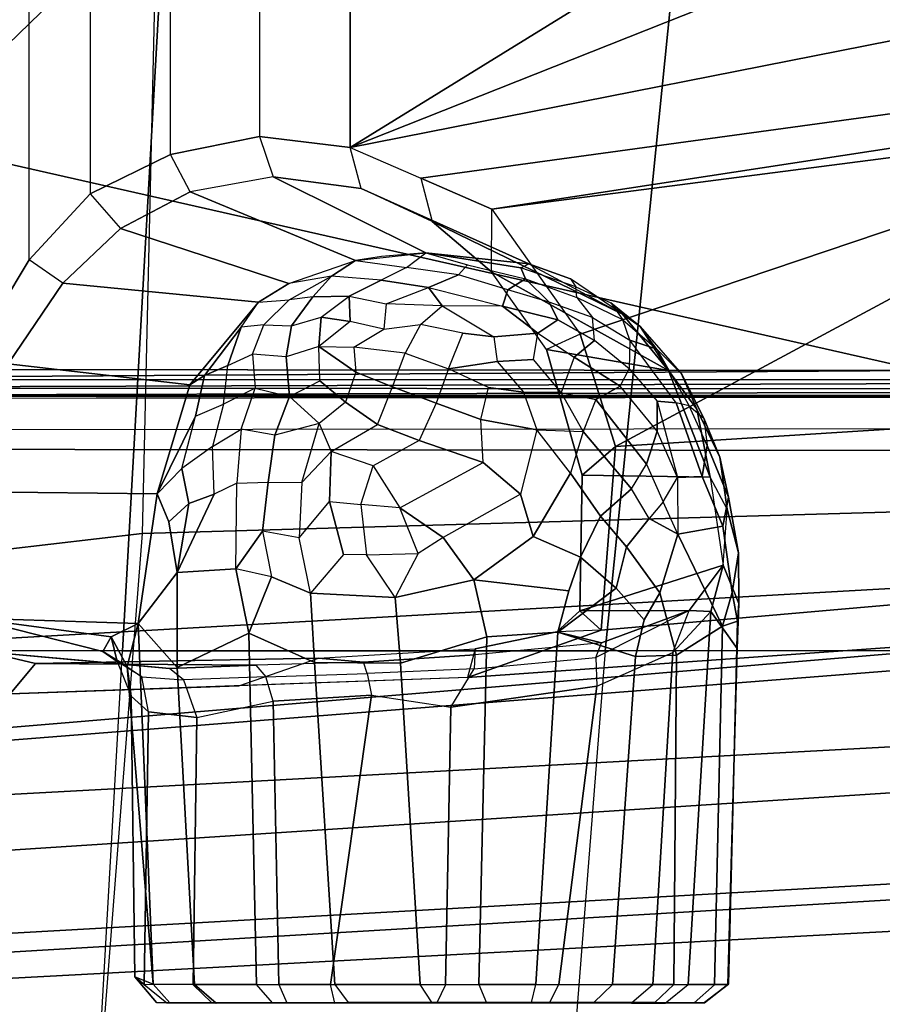
# Model space of a CAD drawing. Units: inches. Extents: x -14.1 to 11.9, y -13.5 to 13.5.
# Drawn here: x -5.4 to -4.2, y -5.4 to -4 of the extents above; entities that cross this region are included whole.
import ezdxf

# ---------------------------------------------------------------- set-up
doc = ezdxf.new("R2010")
doc.units = ezdxf.units.IN
doc.header["$MEASUREMENT"] = 0
for name, color, linetype in [('SEAT-BASE', 5, 'Continuous'), ('SEAT-CHASSIS', 5, 'Continuous'), ('SEAT-FABRIC', 5, 'Continuous'), ('SEAT-FRAME', 5, 'Continuous')]:
    doc.layers.add(name, color=color, linetype=linetype)

msp = doc.modelspace()

# ---------------------------------------------------------------- linework, layer by layer
at = {"layer": 'SEAT-BASE'}
for points in [[(-3.0886, -0.4989, 7.4517), (-12.0576, -7.3599, 3.9196), (-11.756, -7.2583, 4.0785)], [(-3.0886, -0.4989, 7.4517), (-3.5949, -0.7295, 7.0409), (-12.0576, -7.3599, 3.9196)], [(-3.0886, -0.4989, 7.4517), (-11.756, -7.2583, 4.0785), (-3.3841, -1.0194, 7.4382)], [(-11.8419, -6.965, 3.7241), (-11.9432, -7.0518, 3.791), (-3.6582, -0.6423, 5.8123)], [(-11.7234, -6.9329, 3.9589), (-3.6582, -0.6423, 5.8123), (-11.9432, -7.0518, 3.791)], [(-11.7206, -6.9283, 3.6319), (-11.8419, -6.965, 3.7241), (-3.6582, -0.6423, 5.8123)], [(-11.7372, -7.0479, 3.5019), (-3.6582, -0.6423, 5.8123), (-3.2438, -1.2126, 5.8114)], [(-11.7372, -7.0479, 3.5019), (-11.7206, -6.9283, 3.6319), (-3.6582, -0.6423, 5.8123)], [(-11.7234, -6.9329, 3.9589), (-3.6413, -0.6656, 6.6364), (-3.6582, -0.6423, 5.8123)], [(-3.6413, -0.6656, 6.6364), (-11.7234, -6.9329, 3.9589), (-3.5949, -0.7295, 7.0409)], [(-3.5949, -0.7295, 7.0409), (-11.7234, -6.9329, 3.9589), (-12.0576, -7.3599, 3.9196)], [(-11.756, -7.2583, 4.0785), (-3.2524, -1.2188, 7.483), (-3.3841, -1.0194, 7.4382)], [(-3.2438, -1.2126, 5.8114), (-11.4296, -6.9825, 3.4955), (-11.7372, -7.0479, 3.5019)], [(-11.4296, -6.9825, 3.4955), (-3.2438, -1.2126, 5.8114), (-11.3172, -7.0782, 3.4741)], [(-11.2609, -7.2147, 3.4955), (-3.2438, -1.2126, 5.8114), (-11.4167, -7.4852, 3.5017)], [(-3.2438, -1.2126, 5.8114), (-2.8294, -1.783, 5.8114), (-11.4167, -7.4852, 3.5017)], [(-3.2438, -1.2126, 5.8114), (-11.2609, -7.2147, 3.4955), (-11.3172, -7.0782, 3.4741)], [(-11.6946, -7.3525, 4.0924), (-3.2524, -1.2188, 7.483), (-11.756, -7.2583, 4.0785)], [(-11.6503, -7.4126, 4.082), (-3.2536, -1.2197, 7.4825), (-11.6798, -7.3417, 4.0983)], [(-11.6503, -7.4126, 4.082), (-3.1034, -1.4057, 7.4382), (-3.2536, -1.2197, 7.4825)], [(-2.5611, -1.3144, 7.4364), (-11.8138, -7.6954, 3.9196), (-2.8928, -1.6958, 7.0409)], [(-2.5611, -1.3144, 7.4364), (-11.6503, -7.4126, 4.082), (-11.8138, -7.6954, 3.9196)], [(-3.1034, -1.4057, 7.4382), (-11.6503, -7.4126, 4.082), (-2.5611, -1.3144, 7.4364)], [(-11.8138, -7.6954, 3.9196), (-11.2795, -7.4926, 3.9668), (-2.8928, -1.6958, 7.0409)], [(-11.2795, -7.4926, 3.9668), (-2.8464, -1.7597, 6.6364), (-2.8928, -1.6958, 7.0409)], [(-2.8609, -1.8045, 5.8037), (-2.8464, -1.7597, 6.6364), (-11.4855, -7.6818, 3.791)], [(-11.2795, -7.4926, 3.9668), (-11.4855, -7.6818, 3.791), (-2.8464, -1.7597, 6.6364)], [(-11.2992, -7.5083, 3.6319), (-11.4167, -7.4852, 3.5017), (-2.8294, -1.783, 5.8114)], [(-2.8294, -1.783, 5.8114), (-11.2235, -7.5112, 3.7603), (-11.2992, -7.5083, 3.6319)], [(-11.2235, -7.5112, 3.7603), (-2.8609, -1.8045, 5.8037), (-11.4855, -7.6818, 3.791)]]:
    msp.add_3dface(points, dxfattribs=at)
at = {"layer": 'SEAT-CHASSIS'}
for points in [[(-5.3979, -4.3538, 15.0573), (-5.3979, 4.3538, 15.0573), (-5.4807, 4.4914, 15.0845), (-5.4807, -4.4914, 15.0845)], [(-5.3093, 4.2583, 15.0234), (-5.3093, -4.2583, 15.0234), (-5.3979, -4.3538, 15.0573), (-5.3979, 4.3538, 15.0573)], [(-5.1926, -4.2013, 14.9838), (-5.1926, 4.2013, 14.9838), (-5.3093, 4.2583, 15.0234), (-5.3093, -4.2583, 15.0234)], [(-5.0636, 4.1749, 14.9368), (-5.0636, -4.1749, 14.9368), (-5.1926, -4.2013, 14.9838), (-5.1926, 4.2013, 14.9838)], [(-4.9318, -4.191, 14.8886), (-4.9318, 4.191, 14.8886), (-5.0636, 4.1749, 14.9368), (-5.0636, -4.1749, 14.9368)], [(-4.9318, -4.191, 14.8886), (-4.1365, -3.7004, 14.6026), (-4.1365, 3.7004, 14.6026), (-4.9318, 4.191, 14.8886)], [(-3.3157, -3.8899, 12.6139), (-5.0594, -3.6576, 13.2486), (-5.2209, -3.8391, 13.3289), (-3.4674, -4.0173, 12.6885)], [(-4.9318, -4.191, 14.8886), (-4.0979, -3.8598, 14.5886), (-4.1365, -3.7004, 14.6026)], [(-5.4357, -3.7485, 13.403), (-5.2209, -3.8391, 13.3289), (-5.5739, -4.1819, 13.4738), (-5.8874, -4.1476, 13.5839)], [(-5.2209, -3.8391, 13.3289), (-3.4674, -4.0173, 12.6885), (-4.1034, -4.5146, 12.9399), (-5.5739, -4.1819, 13.4738)], [(-4.9318, -4.191, 14.8886), (-3.9954, -4.0059, 14.5514), (-4.0979, -3.8598, 14.5886), (-4.9318, -4.191, 14.8886)], [(-4.8291, -4.2356, 14.8492), (-3.8689, -4.1038, 14.5026), (-3.9954, -4.0059, 14.5514), (-4.9318, -4.191, 14.8886)], [(-3.7416, -4.1299, 14.4508), (-3.8689, -4.1038, 14.5026), (-4.8291, -4.2356, 14.8492), (-4.7263, -4.2802, 14.8098)], [(-4.7263, -4.2802, 14.8098), (-3.6454, -4.1407, 14.416), (-3.7416, -4.1299, 14.4508)], [(-4.5979, -4.4617, 14.7579), (-3.6454, -4.1407, 14.416), (-4.7263, -4.2802, 14.8098)], [(-4.5465, -4.6248, 14.7258), (-3.6454, -4.1407, 14.416), (-4.5979, -4.4617, 14.7579)], [(0.2665, -4.3208, 12.9914), (-0.1553, -4.1458, 13.1487), (-3.6454, -4.1407, 14.416), (-4.5465, -4.6248, 14.7258)], [(-5.5739, -4.1819, 13.4738), (-5.5739, -4.1819, 13.4738), (-4.1034, -4.5146, 12.9399), (-6.0579, -4.5126, 13.6481)], [(-5.0636, -4.1749, 14.9368), (-5.0434, -4.2334, 14.9811), (-5.164, -4.2554, 15.0223), (-5.1926, -4.2013, 14.9838)], [(-4.9157, -4.2504, 14.9345), (-4.9318, -4.191, 14.8886), (-5.0636, -4.1749, 14.9368), (-5.0434, -4.2334, 14.9811)], [(-5.164, -4.2554, 15.0223), (-5.1926, -4.2013, 14.9838), (-5.3093, -4.2583, 15.0234), (-5.2651, -4.3084, 15.059)], [(-4.8291, -4.2356, 14.8492), (-4.8129, -4.2982, 14.8961), (-4.9157, -4.2504, 14.9345), (-4.9318, -4.191, 14.8886)], [(-4.9242, -4.3551, 15.6049), (-4.8218, -4.3439, 15.5671), (-5.0434, -4.2334, 14.9811), (-5.164, -4.2554, 15.0223)], [(-4.6726, -4.3599, 15.5121), (-4.9157, -4.2504, 14.9345), (-5.0434, -4.2334, 14.9811), (-4.8218, -4.3439, 15.5671)], [(-4.7266, -4.3714, 14.8637), (-4.7263, -4.2802, 14.8098), (-4.8291, -4.2356, 14.8492), (-4.8129, -4.2982, 14.8961)], [(-5.3093, -4.2583, 15.0234), (-5.2651, -4.3084, 15.059), (-5.3489, -4.3877, 15.0902), (-5.3979, -4.3538, 15.0573)], [(-5.0207, -4.3883, 15.6404), (-4.9242, -4.3551, 15.6049), (-5.164, -4.2554, 15.0223), (-5.2651, -4.3084, 15.059)], [(-4.5363, -4.4328, 15.4619), (-4.8129, -4.2982, 14.8961), (-4.9157, -4.2504, 14.9345), (-4.6726, -4.3599, 15.5121)], [(-4.5979, -4.4617, 14.7579), (-4.6465, -4.4841, 14.8241), (-4.7266, -4.3714, 14.8637), (-4.7263, -4.2802, 14.8098)], [(-4.5363, -4.4328, 15.4619), (-4.4694, -4.5147, 15.4373), (-4.7266, -4.3714, 14.8637), (-4.8129, -4.2982, 14.8961)], [(-5.0207, -4.3883, 15.6404), (-5.2651, -4.3084, 15.059), (-5.3489, -4.3877, 15.0902), (-5.065, -4.4154, 15.6567)], [(0.2972, -4.4666, 12.9669), (0.2665, -4.3208, 12.9914), (-4.5465, -4.6248, 14.7258), (-4.5674, -4.8914, 14.6609)], [(-4.8218, -4.3439, 15.5671), (-4.8863, -4.3492, 15.5909), (-4.9242, -4.3551, 15.6049), (-4.8502, -4.3649, 15.6662)], [(-4.8218, -4.3439, 15.5671), (-4.7614, -4.3613, 15.6371), (-4.7746, -4.3755, 15.6918), (-4.8502, -4.3649, 15.6662)], [(-4.6842, -4.3654, 15.592), (-4.8218, -4.3439, 15.5671), (-4.7614, -4.3613, 15.6371), (-4.6772, -4.3816, 15.6525)], [(-4.6842, -4.3654, 15.592), (-4.6726, -4.3599, 15.5121), (-4.8218, -4.3439, 15.5671)], [(-5.3489, -4.3877, 15.0902), (-5.3979, -4.3538, 15.0573), (-5.4807, -4.4914, 15.0845), (-5.4284, -4.5049, 15.1083)], [(-5.0207, -4.3883, 15.6404), (-4.9242, -4.3551, 15.6049), (-4.9587, -4.3776, 15.6688)], [(-4.9242, -4.3551, 15.6049), (-4.8502, -4.3649, 15.6662), (-4.8866, -4.3835, 15.7185), (-4.9587, -4.3776, 15.6688)], [(-4.7746, -4.3755, 15.6918), (-4.8502, -4.3649, 15.6662), (-4.8866, -4.3835, 15.7185), (-4.8183, -4.3943, 15.7499)], [(-4.7614, -4.3613, 15.6371), (-4.6772, -4.3816, 15.6525), (-4.703, -4.3976, 15.7192), (-4.7746, -4.3755, 15.6918)], [(-4.4694, -4.5147, 15.4373), (-4.6465, -4.4841, 14.8241), (-4.7266, -4.3714, 14.8637), (-4.4694, -4.5147, 15.4373)], [(-4.6039, -4.3933, 15.5898), (-4.6842, -4.3654, 15.592), (-4.6726, -4.3599, 15.5121), (-4.6119, -4.3815, 15.523)], [(-4.6772, -4.3816, 15.6525), (-4.6029, -4.4088, 15.6546), (-4.6039, -4.3933, 15.5898), (-4.6842, -4.3654, 15.592)], [(-4.6726, -4.3599, 15.5121), (-4.5363, -4.4328, 15.4619), (-4.6119, -4.3815, 15.523)], [(-4.9587, -4.3776, 15.6688), (-5.0207, -4.3883, 15.6404), (-5.065, -4.4154, 15.6567), (-5.0202, -4.4121, 15.7095)], [(-4.9861, -4.4076, 15.7303), (-5.0202, -4.4121, 15.7095), (-4.9587, -4.3776, 15.6688)], [(-4.8866, -4.3835, 15.7185), (-4.9587, -4.3776, 15.6688), (-4.9861, -4.4076, 15.7303), (-4.9331, -4.4067, 15.7572)], [(-4.8183, -4.3943, 15.7499), (-4.8866, -4.3835, 15.7185), (-4.9331, -4.4067, 15.7572), (-4.8793, -4.418, 15.7928)], [(-4.7106, -4.4214, 15.7742), (-4.703, -4.3976, 15.7192), (-4.7746, -4.3755, 15.6918), (-4.8183, -4.3943, 15.7499)], [(-4.703, -4.3976, 15.7192), (-4.6772, -4.3816, 15.6525), (-4.6428, -4.4154, 15.7165)], [(-4.5797, -4.4375, 15.6983), (-4.6428, -4.4154, 15.7165), (-4.6772, -4.3816, 15.6525), (-4.6029, -4.4088, 15.6546)], [(-4.6039, -4.3933, 15.5898), (-4.5535, -4.4165, 15.5621), (-4.5363, -4.4328, 15.4619), (-4.6119, -4.3815, 15.523)], [(-5.065, -4.4154, 15.6567), (-5.3489, -4.3877, 15.0902), (-5.4284, -4.5049, 15.1083), (-5.1648, -4.5354, 15.6935)], [(-4.798, -4.4205, 15.7974), (-4.8793, -4.418, 15.7928), (-4.8183, -4.3943, 15.7499)], [(-4.8183, -4.3943, 15.7499), (-4.7106, -4.4214, 15.7742), (-4.798, -4.4205, 15.7974)], [(-4.6304, -4.4411, 15.7575), (-4.6428, -4.4154, 15.7165), (-4.703, -4.3976, 15.7192), (-4.7106, -4.4214, 15.7742)], [(-4.536, -4.4411, 15.6275), (-4.6029, -4.4088, 15.6546), (-4.6039, -4.3933, 15.5898), (-4.5535, -4.4165, 15.5621)], [(-5.0903, -4.4516, 15.7017), (-5.065, -4.4154, 15.6567), (-5.1648, -4.5354, 15.6935), (-5.1434, -4.5218, 15.7203)], [(-5.065, -4.4154, 15.6567), (-5.0202, -4.4121, 15.7095), (-5.0572, -4.4482, 15.7406), (-5.0903, -4.4516, 15.7017)], [(-4.9861, -4.4076, 15.7303), (-5.0202, -4.4121, 15.7095), (-5.0572, -4.4482, 15.7406), (-5.017, -4.4499, 15.7811)], [(-4.9331, -4.4067, 15.7572), (-4.9861, -4.4076, 15.7303), (-5.017, -4.4499, 15.7811), (-4.9739, -4.437, 15.7903)], [(-4.9331, -4.4067, 15.7572), (-4.932, -4.4436, 15.8187), (-4.9739, -4.437, 15.7903)], [(-4.9331, -4.4067, 15.7572), (-4.8793, -4.418, 15.7928), (-4.8829, -4.4544, 15.8442), (-4.932, -4.4436, 15.8187)], [(-4.6304, -4.4411, 15.7575), (-4.5772, -4.471, 15.7572), (-4.5797, -4.4375, 15.6983), (-4.6428, -4.4154, 15.7165)], [(-4.5797, -4.4375, 15.6983), (-4.5256, -4.4707, 15.686), (-4.536, -4.4411, 15.6275), (-4.6029, -4.4088, 15.6546)], [(-4.8829, -4.4544, 15.8442), (-4.8297, -4.4476, 15.8391), (-4.798, -4.4205, 15.7974), (-4.8793, -4.418, 15.7928)], [(-4.798, -4.4205, 15.7974), (-4.7233, -4.4656, 15.8425), (-4.7681, -4.4604, 15.8492), (-4.8297, -4.4476, 15.8391)], [(-4.6591, -4.4602, 15.8067), (-4.7106, -4.4214, 15.7742), (-4.798, -4.4205, 15.7974), (-4.7233, -4.4656, 15.8425)], [(-4.6591, -4.4602, 15.8067), (-4.6304, -4.4411, 15.7575), (-4.7106, -4.4214, 15.7742)], [(-4.536, -4.4411, 15.6275), (-4.4867, -4.4838, 15.6226), (-4.5106, -4.4506, 15.4933), (-4.5535, -4.4165, 15.5621)], [(-4.5106, -4.4506, 15.4933), (-4.5363, -4.4328, 15.4619), (-4.5363, -4.4328, 15.4619), (-4.5535, -4.4165, 15.5621)], [(-5.017, -4.4499, 15.7811), (-4.9739, -4.437, 15.7903), (-4.9774, -4.4797, 15.8427), (-5.0246, -4.4947, 15.8294)], [(-4.932, -4.4436, 15.8187), (-4.9774, -4.4797, 15.8427), (-4.9739, -4.437, 15.7903)], [(-4.8829, -4.4544, 15.8442), (-4.932, -4.4436, 15.8187), (-4.9774, -4.4797, 15.8427), (-4.9264, -4.4805, 15.8625)], [(-4.6064, -4.4952, 15.8137), (-4.5772, -4.471, 15.7572), (-4.6304, -4.4411, 15.7575), (-4.6591, -4.4602, 15.8067)], [(-4.5265, -4.5121, 15.7544), (-4.5772, -4.471, 15.7572), (-4.5797, -4.4375, 15.6983), (-4.5256, -4.4707, 15.686)], [(-4.5106, -4.4506, 15.4933), (-4.4694, -4.5147, 15.4373), (-4.5363, -4.4328, 15.4619), (-4.5106, -4.4506, 15.4933)], [(-4.4867, -4.4838, 15.6226), (-4.5256, -4.4707, 15.686), (-4.536, -4.4411, 15.6275)], [(-5.1096, -4.5072, 15.7575), (-5.0903, -4.4516, 15.7017), (-5.1434, -4.5218, 15.7203)], [(-5.0572, -4.4482, 15.7406), (-5.0903, -4.4516, 15.7017), (-5.1096, -4.5072, 15.7575), (-5.0736, -4.4908, 15.7822)], [(-5.0572, -4.4482, 15.7406), (-5.017, -4.4499, 15.7811), (-5.0246, -4.4947, 15.8294), (-5.0736, -4.4908, 15.7822)], [(-4.8297, -4.4476, 15.8391), (-4.8519, -4.4894, 15.8842), (-4.9264, -4.4805, 15.8625), (-4.8829, -4.4544, 15.8442)], [(-4.7889, -4.5123, 15.9014), (-4.7681, -4.4604, 15.8492), (-4.8297, -4.4476, 15.8391), (-4.8519, -4.4894, 15.8842)], [(-4.4505, -4.5195, 15.5592), (-4.4867, -4.4838, 15.6226), (-4.5106, -4.4506, 15.4933)], [(-4.4284, -4.5707, 15.4754), (-4.4694, -4.5147, 15.4373), (-4.5106, -4.4506, 15.4933), (-4.4505, -4.5195, 15.5592)], [(-4.7233, -4.4656, 15.8425), (-4.7183, -4.5013, 15.8767), (-4.7889, -4.5123, 15.9014), (-4.7681, -4.4604, 15.8492)], [(-4.7616, -4.9602, 14.7021), (0.2506, -4.6042, 12.9501), (0.2972, -4.4666, 12.9669), (-4.5674, -4.8914, 14.6609)], [(-4.6658, -4.4988, 15.8534), (-4.6591, -4.4602, 15.8067), (-4.7233, -4.4656, 15.8425), (-4.7183, -4.5013, 15.8767)], [(-4.6064, -4.4952, 15.8137), (-4.6255, -4.5463, 15.8712), (-4.6658, -4.4988, 15.8534), (-4.6591, -4.4602, 15.8067)], [(-4.5948, -4.6663, 14.7935), (-4.5465, -4.6248, 14.7258), (-4.5979, -4.4617, 14.7579), (-4.6465, -4.4841, 14.8241)], [(-4.6064, -4.4952, 15.8137), (-4.5398, -4.5373, 15.7974), (-4.5265, -4.5121, 15.7544), (-4.5772, -4.471, 15.7572)], [(-4.4583, -4.5617, 15.7015), (-4.5256, -4.4707, 15.686), (-4.5265, -4.5121, 15.7544), (-4.4862, -4.5593, 15.7498)], [(-4.4867, -4.4838, 15.6226), (-4.4394, -4.5661, 15.6583), (-4.4583, -4.5617, 15.7015), (-4.5256, -4.4707, 15.686)], [(-4.9774, -4.4797, 15.8427), (-5.0246, -4.4947, 15.8294), (-5.0198, -4.5521, 15.8774), (-4.9757, -4.5295, 15.8855)], [(-4.9264, -4.4805, 15.8625), (-4.9234, -4.517, 15.895), (-4.9774, -4.4797, 15.8427)], [(-4.9234, -4.517, 15.895), (-4.9387, -4.5604, 15.918), (-4.9757, -4.5295, 15.8855), (-4.9774, -4.4797, 15.8427)], [(-4.8704, -4.5382, 15.9194), (-4.8519, -4.4894, 15.8842), (-4.9264, -4.4805, 15.8625), (-4.9234, -4.517, 15.895)], [(-4.4694, -4.5147, 15.4373), (-4.4091, -4.6694, 15.415), (-4.5948, -4.6663, 14.7935), (-4.6465, -4.4841, 14.8241)], [(-4.4181, -4.5837, 15.6016), (-4.4505, -4.5195, 15.5592), (-4.4867, -4.4838, 15.6226), (-4.4394, -4.5661, 15.6583)], [(-5.1096, -4.5072, 15.7575), (-5.0736, -4.4908, 15.7822), (-5.0696, -4.5403, 15.8326), (-5.1156, -4.5635, 15.8008)], [(-5.0246, -4.4947, 15.8294), (-5.0736, -4.4908, 15.7822), (-5.0696, -4.5403, 15.8326), (-5.0198, -4.5521, 15.8774)], [(-4.7889, -4.5123, 15.9014), (-4.807, -4.5621, 15.9348), (-4.8704, -4.5382, 15.9194), (-4.8519, -4.4894, 15.8842)], [(-4.7183, -4.5013, 15.8767), (-4.6803, -4.5461, 15.8977), (-4.7308, -4.5394, 15.9096), (-4.7889, -4.5123, 15.9014)], [(-4.6255, -4.5463, 15.8712), (-4.6658, -4.4988, 15.8534), (-4.7183, -4.5013, 15.8767), (-4.6803, -4.5461, 15.8977)], [(-4.5749, -4.5566, 15.8439), (-4.5398, -4.5373, 15.7974), (-4.6064, -4.4952, 15.8137), (-4.6255, -4.5463, 15.8712)], [(-6.1816, -4.528, 13.695), (-6.1816, -4.528, 13.695), (-6.0594, -4.5126, 13.6486), (-4.1034, -4.5146, 12.9399)], [(-4.1034, -4.5146, 12.9399), (-4.1034, -4.5146, 12.9399), (-2.186, -4.5277, 12.2479), (-6.1816, -4.528, 13.695)], [(-5.2118, -4.6934, 15.7109), (-5.1648, -4.5354, 15.6935), (-5.4284, -4.5049, 15.1083), (-5.4726, -4.6906, 15.1165)], [(-5.1096, -4.5072, 15.7575), (-5.1434, -4.5218, 15.7203), (-5.1563, -4.5807, 15.7559), (-5.1156, -4.5635, 15.8008)], [(-4.7419, -4.5858, 15.9379), (-4.7308, -4.5394, 15.9096), (-4.7889, -4.5123, 15.9014), (-4.807, -4.5621, 15.9348)], [(-4.4861, -4.6027, 15.7852), (-4.5398, -4.5373, 15.7974), (-4.5265, -4.5121, 15.7544), (-4.4862, -4.5593, 15.7498)], [(-4.4091, -4.6694, 15.415), (-4.4694, -4.5147, 15.4373), (-4.4284, -4.5707, 15.4754)], [(-6.1796, -4.5404, 13.7027), (-6.1796, -4.5404, 13.7027), (-6.1816, -4.528, 13.695), (-2.186, -4.5277, 12.2479)], [(-2.186, -4.5277, 12.2479), (-2.186, -4.5277, 12.2479), (-2.1035, -4.5415, 12.228), (-6.1796, -4.5404, 13.7027)], [(-5.1434, -4.5218, 15.7203), (-5.1648, -4.5354, 15.6935), (-5.2118, -4.6934, 15.7109), (-5.1563, -4.5807, 15.7559)], [(-5.0198, -4.5521, 15.8774), (-4.9757, -4.5295, 15.8855), (-4.9387, -4.5604, 15.918), (-4.9767, -4.5917, 15.9197)], [(-4.8923, -4.5932, 15.9448), (-4.8704, -4.5382, 15.9194), (-4.9234, -4.517, 15.895), (-4.9387, -4.5604, 15.918)], [(-4.4181, -4.5837, 15.6016), (-4.3951, -4.6404, 15.5249), (-4.4284, -4.5707, 15.4754), (-4.4505, -4.5195, 15.5592)], [(-6.1796, -4.5404, 13.7027), (-6.1796, -4.5404, 13.7027), (-2.1035, -4.5415, 12.228), (-6.1722, -4.5513, 13.718)], [(-6.1722, -4.5513, 13.718), (-6.1722, -4.5513, 13.718), (-2.1035, -4.5415, 12.228), (-2.0856, -4.5493, 12.2339)], [(-5.0696, -4.5403, 15.8326), (-5.1156, -4.5635, 15.8008), (-5.1317, -4.625, 15.8169), (-5.09, -4.5997, 15.85)], [(-5.0696, -4.5403, 15.8326), (-5.0198, -4.5521, 15.8774), (-5.0412, -4.6084, 15.8925), (-5.09, -4.5997, 15.85)], [(-4.807, -4.5621, 15.9348), (-4.8316, -4.616, 15.9592), (-4.8923, -4.5932, 15.9448), (-4.8704, -4.5382, 15.9194)], [(-4.6803, -4.5461, 15.8977), (-4.6606, -4.6008, 15.919), (-4.7419, -4.5858, 15.9379), (-4.7308, -4.5394, 15.9096)], [(-4.5749, -4.5566, 15.8439), (-4.5014, -4.6507, 15.8282), (-4.4861, -4.6027, 15.7852), (-4.5398, -4.5373, 15.7974)], [(-2.0856, -4.5493, 12.2339), (-2.0856, -4.5493, 12.2339), (-0.6939, -4.5517, 11.7379), (-6.1722, -4.5513, 13.718)], [(-6.1722, -4.5513, 13.718), (-6.1722, -4.5513, 13.718), (-1.8668, -4.5537, 12.1949), (-3.9944, -4.5539, 12.9691)], [(-0.6939, -4.5517, 11.7379), (-0.6939, -4.5517, 11.7379), (-1.8668, -4.5537, 12.1949), (-6.1722, -4.5513, 13.718)], [(-3.9944, -4.5539, 12.9691), (-3.9944, -4.5539, 12.9691), (-6.1482, -4.5558, 13.7842), (-6.1722, -4.5513, 13.718)], [(-4.9767, -4.5917, 15.9197), (-5.0412, -4.6084, 15.8925), (-5.0198, -4.5521, 15.8774)], [(-4.5935, -4.6031, 15.8846), (-4.6255, -4.5463, 15.8712), (-4.6803, -4.5461, 15.8977), (-4.6606, -4.6008, 15.919)], [(-4.5749, -4.5566, 15.8439), (-4.5935, -4.6031, 15.8846), (-4.6255, -4.5463, 15.8712)], [(-4.5935, -4.6031, 15.8846), (-4.5235, -4.6862, 15.8616), (-4.5014, -4.6507, 15.8282), (-4.5749, -4.5566, 15.8439)], [(-5.1563, -4.5807, 15.7559), (-5.1156, -4.5635, 15.8008), (-5.1317, -4.625, 15.8169), (-5.1763, -4.6568, 15.7675)], [(-4.9387, -4.5604, 15.918), (-4.9767, -4.5917, 15.9197), (-4.9594, -4.632, 15.9415), (-4.8923, -4.5932, 15.9448)], [(-4.7385, -4.6481, 15.9605), (-4.7419, -4.5858, 15.9379), (-4.807, -4.5621, 15.9348), (-4.8316, -4.616, 15.9592)], [(-4.4206, -4.6684, 15.7159), (-4.4583, -4.5617, 15.7015), (-4.4862, -4.5593, 15.7498), (-4.4567, -4.6697, 15.7806)], [(-4.4567, -4.6697, 15.7806), (-4.4861, -4.6027, 15.7852), (-4.4862, -4.5593, 15.7498)], [(-4.4206, -4.6684, 15.7159), (-4.4133, -4.6235, 15.6563), (-4.4394, -4.5661, 15.6583), (-4.4583, -4.5617, 15.7015)], [(-4.4133, -4.6235, 15.6563), (-4.4394, -4.5661, 15.6583), (-4.4181, -4.5837, 15.6016)], [(-4.3951, -4.6404, 15.5249), (-4.3844, -4.7159, 15.4687), (-4.4091, -4.6694, 15.415), (-4.4284, -4.5707, 15.4754)], [(-5.1563, -4.5807, 15.7559), (-5.2118, -4.6934, 15.7109), (-5.1763, -4.6568, 15.7675)], [(-4.6606, -4.6008, 15.919), (-4.6846, -4.6941, 15.9573), (-4.7385, -4.6481, 15.9605), (-4.7419, -4.5858, 15.9379)], [(-4.3825, -4.6985, 15.5985), (-4.3951, -4.6404, 15.5249), (-4.4181, -4.5837, 15.6016), (-4.4133, -4.6235, 15.6563)], [(-0.6487, -4.5957, 11.7371), (-0.6635, -4.6348, 11.7235), (-6.1812, -4.6282, 13.6938), (-6.1795, -4.6008, 13.7053)], [(-5.1317, -4.625, 15.8169), (-5.09, -4.5997, 15.85), (-5.0962, -4.6779, 15.8733), (-5.1292, -4.6942, 15.8439)], [(-5.0412, -4.6084, 15.8925), (-5.09, -4.5997, 15.85), (-5.0962, -4.6779, 15.8733), (-5.0509, -4.6765, 15.9075)], [(-4.9767, -4.5917, 15.9197), (-5.0412, -4.6084, 15.8925), (-5.0509, -4.6765, 15.9075), (-5.0022, -4.677, 15.9357)], [(-4.9594, -4.632, 15.9415), (-5.0022, -4.677, 15.9357), (-4.9767, -4.5917, 15.9197)], [(-4.9594, -4.632, 15.9415), (-4.8923, -4.5932, 15.9448), (-4.8316, -4.616, 15.9592), (-4.8983, -4.6528, 15.9635)], [(-4.6661, -4.7553, 15.9613), (-4.6121, -4.6637, 15.9191), (-4.6606, -4.6008, 15.919), (-4.6846, -4.6941, 15.9573)], [(-4.6121, -4.6637, 15.9191), (-4.6606, -4.6008, 15.919), (-4.5935, -4.6031, 15.8846)], [(-8.7148, -5.3077, 14.8475), (-0.6635, -4.6348, 11.7235), (-0.2512, -4.6072, 11.5691), (-0.2065, -4.848, 11.7005)], [(0.2021, -4.8445, 12.8222), (0.2506, -4.6042, 12.9501), (-8.5401, -5.2966, 15.9607), (-8.5114, -5.4116, 15.8308)], [(-5.4254, -4.9841, 14.9452), (-8.5401, -5.2966, 15.9607), (0.2506, -4.6042, 12.9501), (-4.7616, -4.9602, 14.7021)], [(-4.8598, -4.7137, 15.9808), (-4.7385, -4.6481, 15.9605), (-4.8316, -4.616, 15.9592), (-4.8983, -4.6528, 15.9635)], [(-4.5683, -4.7262, 15.9066), (-4.5235, -4.6862, 15.8616), (-4.5935, -4.6031, 15.8846), (-4.6121, -4.6637, 15.9191)], [(-4.5014, -4.6507, 15.8282), (-4.4772, -4.7052, 15.8197), (-4.4567, -4.6697, 15.7806), (-4.4861, -4.6027, 15.7852)], [(-0.6635, -4.6348, 11.7235), (-8.8755, -5.0978, 14.7734), (-8.992, -4.8178, 14.733), (-6.1812, -4.6282, 13.6938)], [(-5.1317, -4.625, 15.8169), (-5.1763, -4.6568, 15.7675), (-5.1662, -4.7078, 15.8), (-5.1292, -4.6942, 15.8439)], [(-4.5982, -4.8633, 14.7341), (-4.5674, -4.8914, 14.6609), (-4.5465, -4.6248, 14.7258), (-4.5948, -4.6663, 14.7935)], [(-4.3906, -4.7405, 15.6736), (-4.3825, -4.6985, 15.5985), (-4.4133, -4.6235, 15.6563), (-4.4206, -4.6684, 15.7159)], [(-8.7148, -5.3077, 14.8475), (-8.8755, -5.0978, 14.7734), (-0.6635, -4.6348, 11.7235)], [(-4.9594, -4.632, 15.9415), (-5.0022, -4.677, 15.9357), (-5.006, -4.7574, 15.9456), (-4.9618, -4.7048, 15.9574)], [(-4.8983, -4.6528, 15.9635), (-4.9594, -4.632, 15.9415), (-4.9618, -4.7048, 15.9574), (-4.9164, -4.7093, 15.971)], [(-4.368, -4.7792, 15.5566), (-4.3844, -4.7159, 15.4687), (-4.3951, -4.6404, 15.5249), (-4.3825, -4.6985, 15.5985)], [(-5.1952, -4.7342, 15.7597), (-5.1662, -4.7078, 15.8), (-5.1763, -4.6568, 15.7675), (-5.2118, -4.6934, 15.7109)], [(-4.8598, -4.7137, 15.9808), (-4.9164, -4.7093, 15.971), (-4.8983, -4.6528, 15.9635)], [(-4.6846, -4.6941, 15.9573), (-4.7967, -4.7569, 15.9875), (-4.8598, -4.7137, 15.9808), (-4.7385, -4.6481, 15.9605)], [(-4.4977, -4.7293, 15.8483), (-4.5235, -4.6862, 15.8616), (-4.5014, -4.6507, 15.8282), (-4.4772, -4.7052, 15.8197)], [(-4.6661, -4.7553, 15.9613), (-4.5974, -4.7853, 15.9339), (-4.5683, -4.7262, 15.9066), (-4.6121, -4.6637, 15.9191)], [(-4.4091, -4.6694, 15.415), (-4.3902, -4.7969, 15.4081), (-4.5982, -4.8633, 14.7341), (-4.5948, -4.6663, 14.7935)], [(-4.456, -4.7519, 15.8035), (-4.4772, -4.7052, 15.8197), (-4.4567, -4.6697, 15.7806)], [(-4.456, -4.7519, 15.8035), (-4.3906, -4.7405, 15.6736), (-4.4206, -4.6684, 15.7159), (-4.4567, -4.6697, 15.7806)], [(-4.4091, -4.6694, 15.415), (-4.3902, -4.7969, 15.4081), (-4.3844, -4.7159, 15.4687)], [(-5.0976, -4.8025, 15.8896), (-5.0962, -4.6779, 15.8733), (-5.1292, -4.6942, 15.8439), (-5.1831, -4.8079, 15.7919)], [(-5.0962, -4.6779, 15.8733), (-5.0509, -4.6765, 15.9075), (-5.0593, -4.7476, 15.9141), (-5.0976, -4.8025, 15.8896)], [(-5.0509, -4.6765, 15.9075), (-5.0022, -4.677, 15.9357), (-5.006, -4.7574, 15.9456), (-5.0593, -4.7476, 15.9141)], [(-4.5683, -4.7262, 15.9066), (-4.5306, -4.7704, 15.8858), (-4.4977, -4.7293, 15.8483), (-4.5235, -4.6862, 15.8616)], [(-5.4726, -4.6906, 15.1165), (-5.4819, -4.8739, 15.0976), (-5.2394, -4.8816, 15.6755), (-5.2118, -4.6934, 15.7109)], [(-5.2118, -4.6934, 15.7109), (-5.2394, -4.8816, 15.6755), (-5.1831, -4.8079, 15.7919), (-5.1952, -4.7342, 15.7597)], [(-5.1292, -4.6942, 15.8439), (-5.1662, -4.7078, 15.8), (-5.1831, -4.8079, 15.7919)], [(-4.7522, -4.8186, 15.9882), (-4.6661, -4.7553, 15.9613), (-4.6846, -4.6941, 15.9573), (-4.7967, -4.7569, 15.9875)], [(-4.377, -4.8368, 15.6515), (-4.368, -4.7792, 15.5566), (-4.3825, -4.6985, 15.5985), (-4.3906, -4.7405, 15.6736)], [(-5.1831, -4.8079, 15.7919), (-5.1662, -4.7078, 15.8), (-5.1952, -4.7342, 15.7597)], [(-5.006, -4.7574, 15.9456), (-4.9618, -4.7048, 15.9574), (-4.9417, -4.7815, 15.972), (-4.9894, -4.8379, 15.9567)], [(-4.9618, -4.7048, 15.9574), (-4.9164, -4.7093, 15.971), (-4.9081, -4.7819, 15.9812), (-4.9417, -4.7815, 15.972)], [(-4.8598, -4.7137, 15.9808), (-4.9164, -4.7093, 15.971), (-4.9081, -4.7819, 15.9812), (-4.8329, -4.7801, 15.9901)], [(-4.8598, -4.7137, 15.9808), (-4.7967, -4.7569, 15.9875), (-4.8329, -4.7801, 15.9901)], [(-4.4977, -4.7293, 15.8483), (-4.456, -4.7519, 15.8035), (-4.456, -4.7519, 15.8035), (-4.4772, -4.7052, 15.8197)], [(-4.3673, -4.8529, 15.4922), (-4.3902, -4.7969, 15.4081), (-4.3844, -4.7159, 15.4687), (-4.368, -4.7792, 15.5566)], [(-4.5974, -4.7853, 15.9339), (-4.5454, -4.8306, 15.9039), (-4.5306, -4.7704, 15.8858), (-4.5683, -4.7262, 15.9066)], [(-4.5306, -4.7704, 15.8858), (-4.4824, -4.8371, 15.8482), (-4.456, -4.7519, 15.8035), (-4.4977, -4.7293, 15.8483)], [(-4.456, -4.7519, 15.8035), (-4.3911, -4.8855, 15.7003), (-4.377, -4.8368, 15.6515), (-4.3906, -4.7405, 15.6736)], [(-5.0593, -4.7476, 15.9141), (-5.0462, -4.8142, 15.9273), (-5.0976, -4.8025, 15.8896)], [(-5.006, -4.7574, 15.9456), (-5.0593, -4.7476, 15.9141), (-5.0462, -4.8142, 15.9273), (-4.9894, -4.8379, 15.9567)], [(-4.7522, -4.8186, 15.9882), (-4.7967, -4.7569, 15.9875), (-4.8329, -4.7801, 15.9901), (-4.8664, -4.844, 15.9902)], [(-4.7522, -4.8186, 15.9882), (-4.6144, -4.8343, 15.9467), (-4.5974, -4.7853, 15.9339), (-4.6661, -4.7553, 15.9613)], [(-4.4824, -4.8371, 15.8482), (-4.4578, -4.9276, 15.8195), (-4.3911, -4.8855, 15.7003), (-4.456, -4.7519, 15.8035)], [(-4.5049, -4.8765, 15.8724), (-4.4824, -4.8371, 15.8482), (-4.5306, -4.7704, 15.8858), (-4.5454, -4.8306, 15.9039)], [(-4.8664, -4.844, 15.9902), (-4.9081, -4.7819, 15.9812), (-4.9417, -4.7815, 15.972), (-4.9894, -4.8379, 15.9567)], [(-4.8329, -4.7801, 15.9901), (-4.8664, -4.844, 15.9902), (-4.9081, -4.7819, 15.9812)], [(-4.6303, -4.8946, 15.956), (-4.5454, -4.8306, 15.9039), (-4.5974, -4.7853, 15.9339), (-4.6144, -4.8343, 15.9467)], [(-4.377, -4.8368, 15.6515), (-4.3695, -4.8784, 15.6188), (-4.3673, -4.8529, 15.4922), (-4.368, -4.7792, 15.5566)], [(-4.3902, -4.7969, 15.4081), (-4.4394, -4.8631, 15.2661), (-4.4394, -4.8631, 15.2661), (-4.5982, -4.8633, 14.7341)], [(-4.408, -4.8644, 15.3507), (-4.4394, -4.8631, 15.2661), (-4.3902, -4.7969, 15.4081)], [(-4.3699, -4.918, 15.4729), (-4.408, -4.8644, 15.3507), (-4.3902, -4.7969, 15.4081), (-4.3673, -4.8529, 15.4922)], [(-5.1831, -4.9459, 15.792), (-5.1831, -4.8079, 15.7919), (-5.2394, -4.8816, 15.6755)], [(-5.0976, -4.8025, 15.8896), (-5.1831, -4.8079, 15.7919), (-5.1831, -4.9459, 15.792), (-5.079, -4.8959, 15.9042)], [(-5.079, -4.8959, 15.9042), (-5.0462, -4.8142, 15.9273), (-5.0976, -4.8025, 15.8896)], [(-4.9835, -4.9384, 15.9579), (-4.9894, -4.8379, 15.9567), (-5.0462, -4.8142, 15.9273), (-5.079, -4.8959, 15.9042)], [(-4.7333, -4.901, 15.9868), (-4.7522, -4.8186, 15.9882), (-4.8664, -4.844, 15.9902), (-4.8588, -4.9395, 15.9899)], [(-4.6303, -4.8946, 15.956), (-4.6144, -4.8343, 15.9467), (-4.7522, -4.8186, 15.9882), (-4.7333, -4.901, 15.9868)], [(0.1151, -5.0304, 12.5796), (0.2021, -4.8445, 12.8222), (-8.5114, -5.4116, 15.8308), (-8.4643, -5.539, 15.5458)], [(-4.8588, -4.9395, 15.9899), (-4.8664, -4.844, 15.9902), (-4.9894, -4.8379, 15.9567), (-4.9835, -4.9384, 15.9579)], [(-4.5177, -4.9298, 15.8829), (-4.5049, -4.8765, 15.8724), (-4.5454, -4.8306, 15.9039), (-4.6303, -4.8946, 15.956)], [(-4.5177, -4.9298, 15.8829), (-4.4578, -4.9276, 15.8195), (-4.4824, -4.8371, 15.8482), (-4.5049, -4.8765, 15.8724)], [(-4.3911, -4.8855, 15.7003), (-4.3695, -4.8784, 15.6188), (-4.377, -4.8368, 15.6515)], [(-8.506, -5.5038, 15.0522), (-8.7148, -5.3077, 14.8475), (-0.2065, -4.848, 11.7005), (-0.1112, -5.0338, 11.9484)], [(-4.3695, -4.8784, 15.6188), (-4.3699, -4.918, 15.4729), (-4.3673, -4.8529, 15.4922), (-4.3695, -4.8784, 15.6188)], [(-4.4394, -4.8631, 15.2661), (-4.567, -4.9098, 15.1336), (-4.6318, -4.8941, 14.7184), (-4.5982, -4.8633, 14.7341)], [(-4.5674, -4.8914, 14.6609), (-4.6318, -4.8941, 14.7184), (-4.5982, -4.8633, 14.7341)], [(-4.575, -4.931, 15.1546), (-4.5737, -4.973, 15.1699), (-4.4635, -4.9237, 15.2662), (-4.4394, -4.8631, 15.2661)], [(-4.575, -4.931, 15.1546), (-4.567, -4.9098, 15.1336), (-4.4394, -4.8631, 15.2661)], [(-4.4408, -5.4056, 15.3224), (-4.4922, -5.4061, 15.2543), (-4.4635, -4.9237, 15.2662), (-4.408, -4.8644, 15.3507)], [(-4.4635, -4.9237, 15.2662), (-4.4394, -4.8631, 15.2661), (-4.408, -4.8644, 15.3507)], [(-4.3836, -5.4059, 15.4798), (-4.4408, -5.4056, 15.3224), (-4.408, -4.8644, 15.3507), (-4.3699, -4.918, 15.4729)], [(-5.4819, -4.8739, 15.0976), (-5.4608, -4.923, 15.0449), (-5.2609, -4.9408, 15.332), (-5.291, -4.9223, 15.4289)], [(-5.291, -4.9223, 15.4289), (-5.2786, -4.9012, 15.5417), (-5.4819, -4.8739, 15.0976)], [(-5.2786, -4.9012, 15.5417), (-5.2394, -4.8816, 15.6755), (-5.4819, -4.8739, 15.0976)], [(-5.2394, -4.8816, 15.6755), (-5.2786, -4.9012, 15.5417), (-5.2555, -4.9444, 15.5757)], [(-5.2394, -4.8816, 15.6755), (-5.2555, -4.9444, 15.5757), (-5.2178, -5.4054, 15.6939)], [(-5.1831, -4.9459, 15.792), (-5.2394, -4.8816, 15.6755), (-5.2178, -5.4054, 15.6939), (-5.158, -5.4058, 15.8047)], [(-4.4619, -5.4059, 15.802), (-4.4026, -5.4062, 15.689), (-4.3911, -4.8855, 15.7003), (-4.4578, -4.9276, 15.8195)], [(-4.4026, -5.4062, 15.689), (-4.3825, -5.4053, 15.6065), (-4.3695, -4.8784, 15.6188), (-4.3911, -4.8855, 15.7003)], [(-4.3825, -5.4053, 15.6065), (-4.3836, -5.4059, 15.4798), (-4.3699, -4.918, 15.4729), (-4.3695, -4.8784, 15.6188)], [(-5.2786, -4.9012, 15.5417), (-5.291, -4.9223, 15.4289), (-5.2699, -4.9368, 15.4507)], [(-5.2555, -4.9444, 15.5757), (-5.2786, -4.9012, 15.5417), (-5.2699, -4.9368, 15.4507), (-5.25, -4.9873, 15.4761)], [(-5.158, -5.4058, 15.8047), (-5.0678, -5.4058, 15.8945), (-5.079, -4.8959, 15.9042), (-5.1831, -4.9459, 15.792)], [(-5.0678, -5.4058, 15.8945), (-4.9541, -5.4058, 15.9547), (-4.9835, -4.9384, 15.9579), (-5.079, -4.8959, 15.9042)], [(-4.7448, -5.4058, 15.974), (-4.7333, -4.901, 15.9868), (-4.8588, -4.9395, 15.9899), (-4.83, -5.4059, 15.9786)], [(-4.7502, -4.9188, 14.7506), (-4.7616, -4.9602, 14.7021), (-4.5674, -4.8914, 14.6609), (-4.6318, -4.8941, 14.7184)], [(-4.7502, -4.9188, 14.7506), (-4.6318, -4.8941, 14.7184), (-4.567, -4.9098, 15.1336), (-4.7509, -4.9271, 15.0499)], [(-4.7448, -5.4058, 15.974), (-4.6623, -5.4058, 15.9527), (-4.6303, -4.8946, 15.956), (-4.7333, -4.901, 15.9868)], [(-4.6623, -5.4058, 15.9527), (-4.5511, -5.4059, 15.8923), (-4.5177, -4.9298, 15.8829), (-4.6303, -4.8946, 15.956)], [(-4.7509, -4.9271, 15.0499), (-4.7518, -4.9475, 15.0833), (-4.575, -4.931, 15.1546), (-4.567, -4.9098, 15.1336)], [(-5.4608, -4.923, 15.0449), (-5.5158, -4.9632, 14.9902), (-5.4254, -4.9841, 14.9452), (-5.3887, -4.9398, 15.0068)], [(-5.3887, -4.9398, 15.0068), (-5.0687, -4.9421, 15.1241), (-5.194, -4.9469, 15.235), (-5.4608, -4.923, 15.0449)], [(-5.4608, -4.923, 15.0449), (-5.194, -4.9469, 15.235), (-5.2609, -4.9408, 15.332)], [(-5.2699, -4.9368, 15.4507), (-5.291, -4.9223, 15.4289), (-5.2609, -4.9408, 15.332), (-5.2341, -4.9592, 15.3463)], [(-5.0935, -4.9722, 14.8237), (-4.9779, -4.9319, 14.8529), (-4.7502, -4.9188, 14.7506), (-4.7616, -4.9602, 14.7021)], [(-4.7509, -4.9271, 15.0499), (-4.9126, -4.938, 15.0641), (-4.9779, -4.9319, 14.8529), (-4.7502, -4.9188, 14.7506)], [(-4.907, -4.9546, 15.0887), (-4.9126, -4.938, 15.0641), (-4.7509, -4.9271, 15.0499), (-4.7518, -4.9475, 15.0833)], [(-4.4922, -5.4061, 15.2543), (-4.6287, -5.4058, 15.1543), (-4.5737, -4.973, 15.1699), (-4.4635, -4.9237, 15.2662)], [(-4.5511, -5.4059, 15.8923), (-4.4619, -5.4059, 15.802), (-4.4578, -4.9276, 15.8195), (-4.5177, -4.9298, 15.8829)], [(-5.3887, -4.9398, 15.0068), (-5.4254, -4.9841, 14.9452), (-5.0935, -4.9722, 14.8237), (-4.9779, -4.9319, 14.8529)], [(-5.3887, -4.9398, 15.0068), (-4.9779, -4.9319, 14.8529), (-4.9126, -4.938, 15.0641), (-5.0687, -4.9421, 15.1241)], [(-5.2699, -4.9368, 15.4507), (-5.25, -4.9873, 15.4761), (-5.2245, -5.0101, 15.3846), (-5.2341, -4.9592, 15.3463)], [(-5.2609, -4.9408, 15.332), (-5.2341, -4.9592, 15.3463), (-5.1739, -4.9634, 15.2509), (-5.194, -4.9469, 15.235)], [(-5.2555, -4.9444, 15.5757), (-5.25, -4.9873, 15.4761), (-5.2446, -5.3947, 15.5437), (-5.2178, -5.4054, 15.6939)], [(-5.1739, -4.9634, 15.2509), (-5.194, -4.9469, 15.235), (-5.0687, -4.9421, 15.1241), (-5.0544, -4.9592, 15.1469)], [(-5.0687, -4.9421, 15.1241), (-5.0544, -4.9592, 15.1469), (-4.907, -4.9546, 15.0887), (-4.9126, -4.938, 15.0641)], [(-4.9541, -5.4058, 15.9547), (-4.83, -5.4059, 15.9786), (-4.8588, -4.9395, 15.9899), (-4.9835, -4.9384, 15.9579)], [(-4.7858, -5.0031, 15.1029), (-4.7518, -4.9475, 15.0833), (-4.575, -4.931, 15.1546), (-4.5737, -4.973, 15.1699)], [(-5.0434, -4.9946, 15.1656), (-5.0544, -4.9592, 15.1469), (-4.907, -4.9546, 15.0887), (-4.9008, -4.9856, 15.1081)], [(-4.907, -4.9546, 15.0887), (-4.9008, -4.9856, 15.1081), (-4.7858, -5.0031, 15.1029), (-4.7518, -4.9475, 15.0833)], [(-5.2245, -5.0101, 15.3846), (-5.2341, -4.9592, 15.3463), (-5.1739, -4.9634, 15.2509), (-5.1543, -5.0181, 15.2652)], [(-5.1739, -4.9634, 15.2509), (-5.1543, -5.0181, 15.2652), (-5.0434, -4.9946, 15.1656), (-5.0544, -4.9592, 15.1469)], [(-4.7932, -5.4061, 15.1145), (-4.7858, -5.0031, 15.1029), (-4.5737, -4.973, 15.1699), (-4.6287, -5.4058, 15.1543)], [(-5.231, -5.4059, 15.4437), (-5.2446, -5.3947, 15.5437), (-5.25, -4.9873, 15.4761), (-5.2245, -5.0101, 15.3846)], [(-5.0355, -5.4059, 15.177), (-5.0434, -4.9946, 15.1656), (-4.9008, -4.9856, 15.1081), (-4.9603, -5.4058, 15.1406)], [(-4.9603, -5.4058, 15.1406), (-4.9008, -4.9856, 15.1081), (-4.7858, -5.0031, 15.1029), (-4.7932, -5.4061, 15.1145)], [(-5.1597, -5.4061, 15.2909), (-5.1543, -5.0181, 15.2652), (-5.0434, -4.9946, 15.1656), (-5.0355, -5.4059, 15.177)], [(-5.231, -5.4059, 15.4437), (-5.2245, -5.0101, 15.3846), (-5.1543, -5.0181, 15.2652), (-5.1597, -5.4061, 15.2909)], [(0.0094, -5.1071, 12.2661), (0.1151, -5.0304, 12.5796), (-8.4643, -5.539, 15.5458), (-8.4379, -5.5574, 15.2477)], [(-0.1112, -5.0338, 11.9484), (0.0094, -5.1071, 12.2661), (-8.4379, -5.5574, 15.2477), (-8.506, -5.5038, 15.0522)], [(-5.231, -5.4059, 15.4437), (-5.198, -5.4322, 15.4508), (-5.2131, -5.4321, 15.5422), (-5.2446, -5.3947, 15.5437)], [(-5.2178, -5.4054, 15.6939), (-5.2446, -5.3947, 15.5437), (-5.2131, -5.4321, 15.5422), (-5.1934, -5.4323, 15.6804)], [(-5.1329, -5.432, 15.3128), (-5.1597, -5.4061, 15.2909), (-5.231, -5.4059, 15.4437), (-5.198, -5.4322, 15.4508)], [(-5.2178, -5.4054, 15.6939), (-5.1934, -5.4323, 15.6804), (-5.1263, -5.4328, 15.778), (-5.158, -5.4058, 15.8047)], [(-5.0355, -5.4059, 15.177), (-5.0237, -5.4324, 15.2113), (-5.1329, -5.432, 15.3128), (-5.1597, -5.4061, 15.2909)], [(-5.158, -5.4058, 15.8047), (-5.1263, -5.4328, 15.778), (-5.0448, -5.4326, 15.8636), (-5.0678, -5.4058, 15.8945)], [(-5.0448, -5.4326, 15.8636), (-5.0678, -5.4058, 15.8945), (-4.9541, -5.4058, 15.9547), (-4.9345, -5.4321, 15.9269)], [(-4.9541, -5.433, 15.1801), (-4.9603, -5.4058, 15.1406), (-5.0355, -5.4059, 15.177), (-5.0237, -5.4324, 15.2113)], [(-4.7932, -5.4061, 15.1145), (-4.8059, -5.4323, 15.1452), (-4.9541, -5.433, 15.1801), (-4.9603, -5.4058, 15.1406)], [(-4.9541, -5.4058, 15.9547), (-4.9345, -5.4321, 15.9269), (-4.8129, -5.4322, 15.9473), (-4.83, -5.4059, 15.9786)], [(-4.8129, -5.4322, 15.9473), (-4.83, -5.4059, 15.9786), (-4.7448, -5.4058, 15.974), (-4.7337, -5.4322, 15.9372)], [(-4.6426, -5.4323, 15.1782), (-4.6287, -5.4058, 15.1543), (-4.7932, -5.4061, 15.1145), (-4.8059, -5.4323, 15.1452)], [(-4.7448, -5.4058, 15.974), (-4.7337, -5.4322, 15.9372), (-4.6687, -5.4318, 15.9254), (-4.6623, -5.4058, 15.9527)], [(-4.6687, -5.4318, 15.9254), (-4.6623, -5.4058, 15.9527), (-4.5511, -5.4059, 15.8923), (-4.5782, -5.432, 15.8704)], [(-4.4922, -5.4061, 15.2543), (-4.5231, -5.433, 15.2758), (-4.6426, -5.4323, 15.1782), (-4.6287, -5.4058, 15.1543)], [(-4.5511, -5.4059, 15.8923), (-4.5782, -5.432, 15.8704), (-4.4892, -5.4321, 15.7801), (-4.4619, -5.4059, 15.802)], [(-4.4745, -5.4328, 15.3399), (-4.4408, -5.4056, 15.3224), (-4.4922, -5.4061, 15.2543), (-4.5231, -5.433, 15.2758)], [(-4.4892, -5.4321, 15.7801), (-4.4619, -5.4059, 15.802), (-4.4026, -5.4062, 15.689), (-4.4325, -5.4322, 15.6771)], [(-4.3836, -5.4059, 15.4798), (-4.4174, -5.4322, 15.4827), (-4.4745, -5.4328, 15.3399), (-4.4408, -5.4056, 15.3224)], [(-4.4173, -5.4321, 15.6165), (-4.3825, -5.4053, 15.6065), (-4.4026, -5.4062, 15.689), (-4.4325, -5.4322, 15.6771)], [(-4.3836, -5.4059, 15.4798), (-4.3825, -5.4053, 15.6065), (-4.4173, -5.4321, 15.6165), (-4.4174, -5.4322, 15.4827)], [(-5.1934, -5.4323, 15.6804), (-5.2131, -5.4321, 15.5422), (-4.4745, -5.4328, 15.3399), (-4.4174, -5.4322, 15.4827)], [(-4.4745, -5.4328, 15.3399), (-5.2131, -5.4321, 15.5422), (-5.198, -5.4322, 15.4508), (-4.5231, -5.433, 15.2758)], [(-5.198, -5.4322, 15.4508), (-4.5231, -5.433, 15.2758), (-4.6426, -5.4323, 15.1782), (-5.1329, -5.432, 15.3128)], [(-5.1934, -5.4323, 15.6804), (-4.4174, -5.4322, 15.4827), (-4.4173, -5.4321, 15.6165), (-5.1263, -5.4328, 15.778)], [(-4.6426, -5.4323, 15.1782), (-5.1329, -5.432, 15.3128), (-5.0237, -5.4324, 15.2113), (-4.8059, -5.4323, 15.1452)], [(-5.1263, -5.4328, 15.778), (-4.4173, -5.4321, 15.6165), (-4.4325, -5.4322, 15.6771), (-5.0448, -5.4326, 15.8636)], [(-5.0448, -5.4326, 15.8636), (-4.4325, -5.4322, 15.6771), (-4.4892, -5.4321, 15.7801), (-4.9345, -5.4321, 15.9269)], [(-5.0237, -5.4324, 15.2113), (-4.8059, -5.4323, 15.1452), (-4.9541, -5.433, 15.1801)], [(-4.4892, -5.4321, 15.7801), (-4.9345, -5.4321, 15.9269), (-4.8129, -5.4322, 15.9473), (-4.5782, -5.432, 15.8704)], [(-4.8129, -5.4322, 15.9473), (-4.5782, -5.432, 15.8704), (-4.6687, -5.4318, 15.9254), (-4.7337, -5.4322, 15.9372)]]:
    msp.add_3dface(points, dxfattribs=at)
at = {"layer": 'SEAT-FABRIC'}
for points in [[(-5.2111, -3.7682, 18.0955), (-5.2337, -4.7514, 18.3414), (-3.799, -4.7101, 18.3147), (-3.7508, -3.7537, 18.1087)], [(-6.6929, -4.9213, 18.4367), (-6.6929, -3.9757, 18.2038), (-5.2111, -3.7682, 18.0955), (-5.2337, -4.7514, 18.3414)], [(-4.0104, -6.1135, 18.6737), (-3.799, -4.7101, 18.3147), (-5.2337, -4.7514, 18.3414), (-5.3442, -6.1663, 18.7327)], [(-5.2337, -4.7514, 18.3414), (-5.3442, -6.1663, 18.7327), (-6.6929, -6.234, 18.8193), (-6.6929, -4.9213, 18.4367)]]:
    msp.add_3dface(points, dxfattribs=at)
at = {"layer": 'SEAT-FRAME'}
for points in [[(-3.5815, -2.771, 15.709), (-3.8644, -4.9213, 15.8514), (-4.5617, -4.9213, 15.881), (-4.3451, -2.7827, 15.7271)], [(-5.2623, -4.9213, 15.9542), (-5.1424, -2.7926, 15.7941), (-4.3451, -2.7827, 15.7271), (-4.5617, -4.9213, 15.881)], [(-5.2623, -4.9213, 15.9542), (-5.9711, -4.9213, 16.0776), (-5.9451, -2.8014, 15.924), (-5.1424, -2.7926, 15.7941)], [(-5.3246, -6.0173, 16.1276), (-5.2623, -4.9213, 15.9542), (-5.9711, -4.9213, 16.0776), (-6.0053, -6.0074, 16.2401)], [(-4.5617, -4.9213, 15.881), (-4.648, -6.021, 16.0591), (-5.3246, -6.0173, 16.1276), (-5.2623, -4.9213, 15.9542)], [(-4.648, -6.021, 16.0591), (-3.9725, -6.0193, 16.0288), (-3.8644, -4.9213, 15.8514), (-4.5617, -4.9213, 15.881)]]:
    msp.add_3dface(points, dxfattribs=at)

doc.saveas('drawing.dxf')
